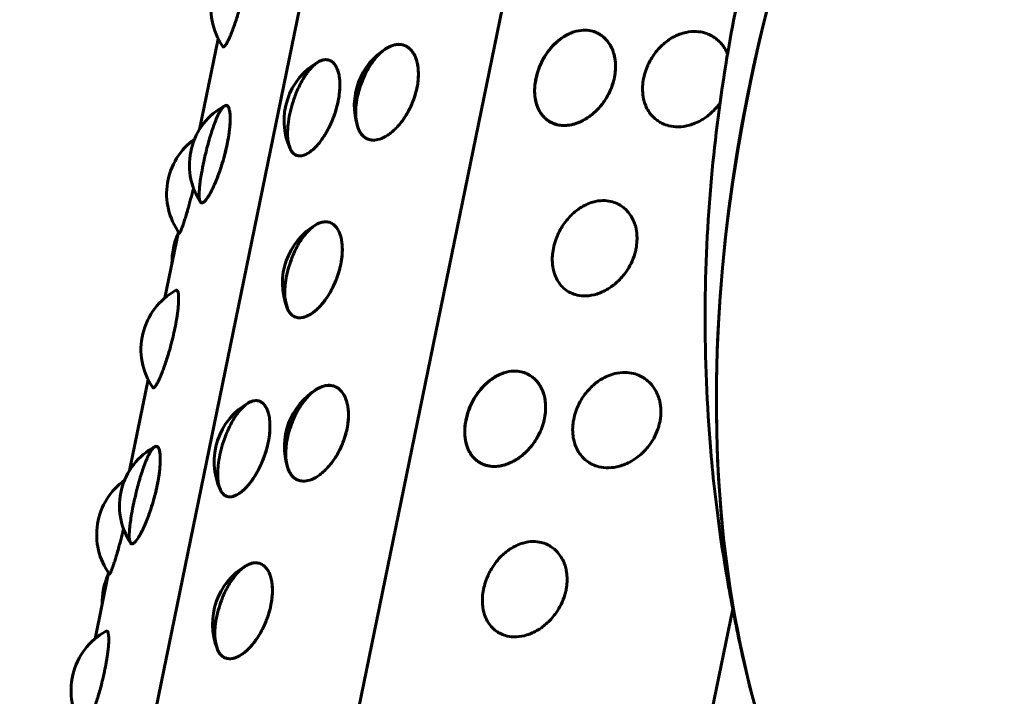
# Model space of a CAD drawing. Units: millimetres. Extents: x -2618 to 2588, y -2502 to 2633.
# Drawn here: x -442 to -420, y 451 to 466 of the extents above; entities that cross this region are included whole.
import ezdxf

# ---------------------------------------------------------------- set-up
doc = ezdxf.new("R2010")
doc.units = ezdxf.units.MM
doc.linetypes.add('K5LT_BASIC', pattern=[0])

msp = doc.modelspace()

# ---------------------------------------------------------------- linework, layer by layer
at = {"color": 150, "linetype": 'K5LT_BASIC', "lineweight": 60}
for p, q in [((-418.066, 530.492), (-437.14, 437.488)), ((-441.901, 436.291), (-422.684, 529.991)), ((-437.898, 463.979), (-437.483, 466.004)), ((-438.666, 460.235), (-438.365, 461.702)), ((-439.455, 456.387), (-439.04, 458.412)), ((-440.223, 452.643), (-439.922, 454.11)), ((-429.5, 436.34), (-426.019, 453.31))]:
    msp.add_line(p, q, dxfattribs=at)
for centre, start, end in [((-436.143, 466.679), 118.7877, 214.61), ((-428.933, 464.818), 135.3494, 172.6223), ((-432.948, 464.51), 120.9665, 198.2734), ((-434.513, 464.179), 118.8821, 204.8558), ((-436.621, 463.192), 118.364, 213.2101), ((-437.129, 462.552), 125.7513, 215.7899), ((-434.549, 460.563), 119.7196, 201.8361), ((-437.009, 461.035), 155.5137, 181.3062), ((-437.7, 459.087), 118.7877, 214.61), ((-434.505, 456.918), 120.9665, 198.2734), ((-430.49, 457.225), 135.3494, 172.6223), ((-436.07, 456.587), 118.8821, 204.8558), ((-438.178, 455.6), 118.364, 213.2101), ((-438.686, 454.96), 125.7513, 215.7899), ((-436.106, 452.971), 119.7196, 201.8361), ((-438.566, 453.443), 155.5137, 181.3062), ((-439.257, 451.495), 118.7877, 214.61)]:
    msp.add_arc(centre, 1.5, start, end, dxfattribs=at)
for major_axis, start_param, end_param in [((-12.671, -25.528), 3.141593, 6.283185), ((12.671, 25.528), 0.651822, 2.489771), ((12.671, 25.528), 2.489771, 3.141593)]:
    msp.add_ellipse((-405.729, 467.21), major_axis=major_axis, ratio=0.638941, start_param=start_param, end_param=end_param, dxfattribs=at)
for points, knots in [([(-425.698, 451.827), (-425.816, 452.32), (-425.924, 452.813), (-426.121, 453.84), (-426.211, 454.372), (-426.38, 455.542), (-426.453, 456.181), (-426.596, 457.846), (-426.638, 458.877), (-426.63, 460.907), (-426.583, 461.911), (-426.411, 463.804), (-426.296, 464.698), (-426.024, 466.316), (-425.879, 467.041), (-425.495, 468.693), (-425.242, 469.611), (-424.665, 471.428), (-424.342, 472.321), (-423.623, 474.094), (-423.227, 474.967), (-422.358, 476.703), (-421.885, 477.56), (-421.136, 478.797), (-420.888, 479.191), (-420.36, 479.99), (-420.081, 480.396), (-419.238, 481.569), (-418.653, 482.319), (-417.422, 483.773), (-416.777, 484.478), (-415.496, 485.766), (-414.865, 486.356), (-413.471, 487.566), (-412.699, 488.181), (-411.107, 489.342), (-410.286, 489.888), (-408.692, 490.85), (-407.925, 491.275), (-406.618, 491.931), (-406.087, 492.181), (-405.551, 492.416)], [0, 0, 0, 0, 0.526312, 0.526312, 1.087622, 1.087622, 1.755939, 1.755939, 2.826421, 2.826421, 3.868351, 3.868351, 4.803329, 4.803329, 5.572714, 5.572714, 6.562445, 6.562445, 7.549224, 7.549224, 8.544928, 8.544928, 9.561268, 9.561268, 10.043532, 10.043532, 10.555448, 10.555448, 11.542402, 11.542402, 12.53387, 12.53387, 13.429865, 13.429865, 14.454295, 14.454295, 15.478725, 15.478725, 16.39048, 16.39048, 17, 17, 17, 17]), ([(-437.378, 465.827), (-437.373, 465.82), (-437.36, 465.815), (-437.335, 465.835), (-437.304, 465.878), (-437.266, 465.945), (-437.225, 466.033), (-437.182, 466.138), (-437.141, 466.245), (-437.095, 466.374), (-437.05, 466.514), (-437.003, 466.672), (-436.963, 466.82), (-436.921, 466.988), (-436.899, 467.086), (-436.886, 467.149)], [0, 0, 0, 0, 1.294948, 2.779928, 3.857877, 5.04069, 6.699973, 7.608582, 8.670895, 9.993873, 11.155452, 12.18421, 13.767061, 14.536187, 16, 16, 16, 16]), ([(-430.037, 465.834), (-430.051, 465.82), (-430.134, 465.721), (-430.243, 465.553), (-430.313, 465.406), (-430.372, 465.245), (-430.41, 465.096), (-430.431, 464.936), (-430.433, 464.791), (-430.418, 464.66), (-430.387, 464.533), (-430.339, 464.414), (-430.272, 464.307), (-430.195, 464.225), (-430.118, 464.167), (-430.028, 464.118), (-429.901, 464.076), (-429.717, 464.064), (-429.534, 464.103), (-429.375, 464.169), (-429.264, 464.233), (-429.155, 464.312), (-429.052, 464.403), (-428.947, 464.519), (-428.854, 464.647), (-428.782, 464.772), (-428.72, 464.907), (-428.669, 465.059), (-428.636, 465.227), (-428.626, 465.382), (-428.633, 465.503), (-428.651, 465.611), (-428.681, 465.724), (-428.739, 465.854), (-428.827, 465.979), (-428.931, 466.073), (-429.048, 466.141), (-429.183, 466.186), (-429.355, 466.201), (-429.522, 466.171), (-429.666, 466.115), (-429.765, 466.061), (-429.879, 465.983), (-430.024, 465.847), (-430.037, 465.834)], [0, 0, 0, 0, 1.386111, 2.408137, 3.655559, 4.328285, 5.528078, 6.498896, 7.414274, 8.391018, 9.238295, 10.247171, 11.306747, 12.264226, 13.058541, 13.729263, 14.875606, 16.435766, 18.160262, 19.040514, 20.045445, 20.753252, 21.645431, 22.659779, 23.656766, 24.526102, 25.267608, 26.372374, 27.458627, 28.471204, 29.358183, 29.897567, 30.720036, 31.836768, 33.043489, 34.25536, 35.220273, 36.373083, 37.736645, 39.384146, 40.215626, 41.099168, 41.733392, 43, 43, 43, 43]), ([(-430.426, 464.97), (-430.426, 464.966), (-430.432, 464.889), (-430.431, 464.77), (-430.416, 464.647), (-430.381, 464.512), (-430.323, 464.383), (-430.249, 464.279), (-430.156, 464.191), (-430.048, 464.125), (-429.903, 464.076), (-429.719, 464.064), (-429.534, 464.102), (-429.375, 464.169), (-429.264, 464.233), (-429.155, 464.312), (-429.052, 464.403), (-428.947, 464.519), (-428.854, 464.647), (-428.782, 464.772), (-428.72, 464.907), (-428.669, 465.059), (-428.636, 465.227), (-428.626, 465.382), (-428.633, 465.503), (-428.651, 465.611), (-428.681, 465.724), (-428.739, 465.854), (-428.827, 465.979), (-428.931, 466.073), (-429.048, 466.141), (-429.183, 466.186), (-429.355, 466.201), (-429.535, 466.169), (-429.699, 466.1), (-429.818, 466.028), (-429.922, 465.947), (-430.021, 465.854), (-430.122, 465.736), (-430.21, 465.606), (-430.291, 465.457), (-430.372, 465.26), (-430.424, 464.98), (-430.426, 464.97)], [0, 0, 0, 0, 0.841549, 1.447394, 2.331834, 3.352845, 4.415953, 5.504951, 6.39893, 7.550879, 8.623256, 10.177501, 11.872338, 12.732726, 13.71438, 14.405727, 15.277157, 16.267916, 17.241717, 18.090836, 18.815098, 19.894171, 20.955162, 21.944191, 22.810542, 23.337383, 24.140724, 25.231487, 26.410144, 27.593832, 28.536306, 29.662306, 30.994159, 32.603336, 33.728577, 34.709378, 35.400384, 36.271512, 37.26194, 38.233284, 39.073254, 40.274333, 42, 42, 42, 42]), ([(-428.654, 465.136), (-428.639, 465.21), (-428.625, 465.338), (-428.631, 465.491), (-428.651, 465.609), (-428.68, 465.72), (-428.733, 465.841), (-428.805, 465.951), (-428.887, 466.035), (-428.967, 466.095), (-429.06, 466.145), (-429.183, 466.187), (-429.356, 466.201), (-429.534, 466.169), (-429.692, 466.103), (-429.843, 466.013), (-429.942, 465.93), (-430, 465.872)], [0, 0, 0, 0, 1.560773, 2.745841, 3.378646, 4.323549, 5.448536, 6.629809, 7.697275, 8.582995, 9.331358, 10.611066, 12.139035, 13.968221, 15.19452, 16.253512, 18, 18, 18, 18]), ([(-426.133, 465.664), (-426.152, 465.71), (-426.187, 465.777), (-426.251, 465.87), (-426.323, 465.952), (-426.423, 466.033), (-426.535, 466.096), (-426.671, 466.145), (-426.842, 466.172), (-427.032, 466.156), (-427.194, 466.109), (-427.303, 466.061), (-427.394, 466.01), (-427.489, 465.947), (-427.596, 465.858), (-427.705, 465.744), (-427.799, 465.618), (-427.872, 465.495), (-427.936, 465.36), (-427.988, 465.207), (-428.024, 465.027), (-428.032, 464.843), (-428.012, 464.681), (-427.971, 464.539), (-427.915, 464.417), (-427.839, 464.307), (-427.753, 464.22), (-427.668, 464.158), (-427.567, 464.103), (-427.426, 464.054), (-427.224, 464.032), (-427.025, 464.061), (-426.853, 464.12), (-426.735, 464.177), (-426.626, 464.245), (-426.534, 464.316), (-426.42, 464.421), (-426.345, 464.508), (-426.303, 464.568)], [0, 0, 0, 0, 1.123344, 1.756015, 2.657169, 3.743093, 4.876452, 5.779099, 7.25851, 9.034398, 10.183813, 11.007847, 11.636096, 12.410175, 13.38603, 14.495526, 15.585043, 16.531589, 17.328592, 18.550668, 19.772089, 21.080635, 22.438832, 23.375612, 24.473079, 25.609883, 26.652135, 27.521427, 28.255342, 29.509634, 31.21671, 33.103598, 34.066741, 35.160252, 35.883971, 36.720358, 37.538615, 39, 39, 39, 39]), ([(-434.364, 464.014), (-434.361, 464.005), (-434.338, 463.949), (-434.295, 463.882), (-434.241, 463.822), (-434.168, 463.772), (-434.062, 463.74), (-433.923, 463.748), (-433.78, 463.805), (-433.655, 463.887), (-433.567, 463.962), (-433.48, 464.05), (-433.396, 464.15), (-433.309, 464.274), (-433.231, 464.409), (-433.17, 464.538), (-433.115, 464.678), (-433.068, 464.831), (-433.034, 464.999), (-433.02, 465.151), (-433.02, 465.27), (-433.029, 465.373), (-433.047, 465.481), (-433.086, 465.602), (-433.148, 465.715), (-433.224, 465.797), (-433.31, 465.851), (-433.411, 465.881), (-433.541, 465.877), (-433.679, 465.826), (-433.805, 465.742), (-433.898, 465.658), (-433.98, 465.568), (-434.058, 465.466), (-434.139, 465.339), (-434.211, 465.202), (-434.282, 465.042), (-434.346, 464.855), (-434.396, 464.635), (-434.418, 464.441), (-434.418, 464.275), (-434.402, 464.148), (-434.367, 464.023), (-434.364, 464.014)], [0, 0, 0, 0, 0.962006, 1.633813, 2.38412, 3.503284, 4.585863, 6.140104, 7.834942, 8.69533, 9.676984, 10.368331, 11.239762, 12.23052, 13.204321, 14.05344, 14.777702, 15.856775, 16.917767, 17.906795, 18.773147, 19.299987, 20.103329, 21.194091, 22.372748, 23.556436, 24.49891, 25.62491, 26.956764, 28.56594, 29.691181, 30.671982, 31.362988, 32.234116, 33.224544, 34.197137, 35.042101, 36.351618, 37.689592, 39.10188, 40.080055, 41.114626, 42, 42, 42, 42]), ([(-433.744, 465.782), (-433.774, 465.764), (-433.86, 465.697), (-433.967, 465.584), (-434.05, 465.477), (-434.13, 465.354), (-434.206, 465.213), (-434.28, 465.046), (-434.345, 464.856), (-434.396, 464.635), (-434.416, 464.459), (-434.418, 464.33), (-434.413, 464.235), (-434.399, 464.131), (-434.37, 464.021), (-434.325, 463.925), (-434.273, 463.854), (-434.219, 463.806), (-434.154, 463.768), (-434.06, 463.74), (-433.921, 463.748), (-433.78, 463.805), (-433.655, 463.887), (-433.567, 463.962), (-433.48, 464.05), (-433.396, 464.15), (-433.309, 464.274), (-433.231, 464.409), (-433.17, 464.538), (-433.115, 464.678), (-433.068, 464.831), (-433.034, 464.999), (-433.02, 465.151), (-433.02, 465.27), (-433.029, 465.373), (-433.047, 465.481), (-433.086, 465.602), (-433.148, 465.715), (-433.224, 465.797), (-433.31, 465.851), (-433.406, 465.88), (-433.526, 465.879), (-433.633, 465.845), (-433.734, 465.788), (-433.744, 465.782)], [0, 0, 0, 0, 1.636224, 2.599264, 3.366397, 4.402277, 5.450423, 6.358986, 7.722902, 9.092732, 10.539746, 11.196665, 11.781052, 12.63721, 13.640225, 14.679192, 15.631745, 16.426223, 17.096975, 18.243318, 19.803478, 21.527974, 22.408226, 23.413157, 24.120964, 25.013143, 26.027491, 27.024478, 27.893814, 28.63532, 29.740086, 30.826339, 31.838916, 32.725895, 33.265279, 34.087748, 35.20448, 36.411201, 37.622721, 38.586933, 39.737467, 40.933265, 42.436918, 43, 43, 43, 43]), ([(-433.053, 464.909), (-433.038, 464.982), (-433.021, 465.109), (-433.019, 465.258), (-433.029, 465.372), (-433.047, 465.477), (-433.082, 465.59), (-433.133, 465.69), (-433.192, 465.764), (-433.25, 465.814), (-433.319, 465.854), (-433.416, 465.883), (-433.555, 465.876), (-433.663, 465.83), (-433.72, 465.796)], [0, 0, 0, 0, 1.643517, 2.891412, 3.557764, 4.552762, 5.73739, 6.981288, 8.105346, 9.038027, 9.825647, 11.170096, 12.987577, 15, 15, 15, 15]), ([(-435.862, 463.525), (-435.859, 463.517), (-435.822, 463.46), (-435.755, 463.409), (-435.669, 463.388), (-435.56, 463.406), (-435.445, 463.471), (-435.34, 463.56), (-435.265, 463.64), (-435.19, 463.732), (-435.118, 463.836), (-435.042, 463.965), (-434.973, 464.103), (-434.917, 464.235), (-434.861, 464.393), (-434.812, 464.572), (-434.78, 464.763), (-434.768, 464.922), (-434.77, 465.051), (-434.783, 465.172), (-434.81, 465.29), (-434.857, 465.397), (-434.916, 465.472), (-434.984, 465.52), (-435.065, 465.543), (-435.171, 465.53), (-435.283, 465.471), (-435.388, 465.378), (-435.466, 465.289), (-435.534, 465.195), (-435.601, 465.089), (-435.67, 464.958), (-435.749, 464.783), (-435.825, 464.571), (-435.889, 464.325), (-435.923, 464.115), (-435.936, 463.934), (-435.933, 463.786), (-435.913, 463.654), (-435.866, 463.533), (-435.862, 463.525)], [0, 0, 0, 0, 1.089881, 2.256653, 3.243943, 4.606028, 6.169026, 6.967392, 7.878843, 8.520807, 9.329992, 10.249983, 11.154226, 11.942694, 12.615223, 13.910893, 15.014664, 15.962046, 16.814487, 17.560448, 18.573298, 19.667766, 20.766904, 21.642059, 22.68763, 23.924351, 25.418587, 26.463454, 27.374197, 28.015846, 28.824751, 29.744434, 30.647555, 32.092817, 33.438499, 34.834339, 35.80069, 36.857196, 37.914477, 39, 39, 39, 39]), ([(-434.808, 464.608), (-434.793, 464.681), (-434.774, 464.808), (-434.768, 464.954), (-434.771, 465.066), (-434.783, 465.169), (-434.807, 465.278), (-434.845, 465.373), (-434.898, 465.453), (-434.965, 465.512), (-435.042, 465.539), (-435.132, 465.538), (-435.197, 465.515), (-435.237, 465.493)], [0, 0, 0, 0, 1.662197, 2.924276, 3.598202, 4.604509, 5.802601, 7.060639, 8.182884, 9.658347, 11.119246, 12.213527, 14, 14, 14, 14]), ([(-430.42, 465.01), (-430.429, 464.944), (-430.434, 464.855), (-430.427, 464.735), (-430.412, 464.629), (-430.377, 464.498), (-430.313, 464.365), (-430.23, 464.258), (-430.136, 464.177), (-430.026, 464.115), (-429.9, 464.078), (-429.785, 464.069), (-429.666, 464.076), (-429.541, 464.102), (-429.41, 464.153), (-429.296, 464.214), (-429.185, 464.287), (-429.062, 464.392), (-428.95, 464.514), (-428.847, 464.656), (-428.774, 464.787), (-428.702, 464.952), (-428.67, 465.06), (-428.654, 465.136)], [0, 0, 0, 0, 1.468658, 1.996813, 2.823491, 4.031747, 5.405174, 6.779318, 7.832511, 9.025988, 10.444159, 11.613865, 12.237525, 13.679529, 14.902782, 15.654544, 16.708827, 17.925342, 19.203119, 20.234422, 21.603337, 22.324956, 24, 24, 24, 24]), ([(-434.373, 464.04), (-434.357, 463.993), (-434.328, 463.929), (-434.277, 463.86), (-434.225, 463.81), (-434.156, 463.767), (-434.054, 463.74), (-433.919, 463.749), (-433.78, 463.805), (-433.655, 463.887), (-433.567, 463.962), (-433.48, 464.05), (-433.397, 464.148), (-433.314, 464.266), (-433.226, 464.416), (-433.142, 464.598), (-433.084, 464.774), (-433.06, 464.877), (-433.053, 464.909)], [0, 0, 0, 0, 1.489983, 2.262674, 3.041122, 4.221464, 5.452611, 7.15802, 9.116433, 10.116773, 11.258807, 12.063178, 13.078961, 14.182456, 15.190031, 16.769496, 18.304993, 19, 19, 19, 19]), ([(-437.347, 464.505), (-437.353, 464.502), (-437.384, 464.472), (-437.428, 464.406), (-437.462, 464.346), (-437.501, 464.265), (-437.542, 464.169), (-437.587, 464.046), (-437.633, 463.91), (-437.682, 463.746), (-437.741, 463.53), (-437.801, 463.275), (-437.849, 463.027), (-437.875, 462.864), (-437.889, 462.751), (-437.899, 462.655), (-437.905, 462.555), (-437.903, 462.47), (-437.894, 462.411), (-437.881, 462.376), (-437.863, 462.352), (-437.832, 462.344), (-437.778, 462.379), (-437.716, 462.46), (-437.655, 462.563), (-437.61, 462.651), (-437.563, 462.752), (-437.516, 462.864), (-437.464, 463), (-437.415, 463.144), (-437.363, 463.313), (-437.313, 463.499), (-437.268, 463.707), (-437.239, 463.882), (-437.223, 464.011), (-437.215, 464.108), (-437.211, 464.204), (-437.212, 464.301), (-437.222, 464.396), (-437.245, 464.482), (-437.283, 464.525), (-437.342, 464.507), (-437.347, 464.505)], [0, 0, 0, 0, 1.48873, 2.278079, 2.959769, 3.663183, 4.730357, 5.465192, 6.464987, 7.549, 8.602194, 10.399758, 12.031461, 13.167395, 13.70802, 14.515888, 15.477839, 16.488133, 17.401077, 18.158447, 18.797973, 19.890998, 21.378592, 23.022879, 23.862189, 24.820379, 25.495265, 26.345947, 27.313116, 28.263732, 29.092633, 30.40662, 31.575132, 32.854242, 33.699966, 34.214263, 34.979066, 35.958335, 36.855111, 38.102705, 39.779314, 41, 41, 41, 41]), ([(-437.28, 463.657), (-437.266, 463.724), (-437.248, 463.823), (-437.23, 463.956), (-437.218, 464.068), (-437.211, 464.191), (-437.212, 464.307), (-437.223, 464.4), (-437.241, 464.463), (-437.261, 464.499), (-437.29, 464.524), (-437.315, 464.522), (-437.334, 464.512)], [0, 0, 0, 0, 1.640685, 2.461809, 3.533857, 4.794528, 6.25573, 7.704091, 8.997622, 10.124569, 11.065615, 13, 13, 13, 13]), ([(-435.874, 463.549), (-435.852, 463.502), (-435.804, 463.438), (-435.708, 463.39), (-435.596, 463.394), (-435.466, 463.455), (-435.36, 463.541), (-435.278, 463.625), (-435.21, 463.706), (-435.131, 463.815), (-435.053, 463.944), (-434.981, 464.086), (-434.912, 464.245), (-434.852, 464.423), (-434.821, 464.547), (-434.808, 464.608)], [0, 0, 0, 0, 1.821657, 3.122165, 4.883601, 6.530175, 8.031937, 8.639123, 9.457468, 10.472104, 11.540714, 12.491119, 13.565676, 14.807351, 16, 16, 16, 16]), ([(-437.876, 462.37), (-437.865, 462.353), (-437.836, 462.34), (-437.776, 462.381), (-437.713, 462.465), (-437.658, 462.558), (-437.618, 462.635), (-437.576, 462.724), (-437.525, 462.841), (-437.472, 462.977), (-437.414, 463.145), (-437.351, 463.351), (-437.306, 463.534), (-437.284, 463.637), (-437.28, 463.657)], [0, 0, 0, 0, 1.860646, 3.562809, 5.449353, 6.489994, 7.138475, 8.012481, 9.096126, 10.237417, 11.252464, 12.831654, 14.572441, 15, 15, 15, 15]), ([(-438.346, 461.675), (-438.342, 461.67), (-438.327, 461.687), (-438.292, 461.775), (-438.259, 461.869), (-438.233, 461.948), (-438.202, 462.047), (-438.165, 462.172), (-438.128, 462.302), (-438.083, 462.469), (-438.051, 462.594), (-438.031, 462.679)], [0, 0, 0, 0, 2.159347, 4.302585, 5.247608, 5.977183, 7.052144, 8.224413, 9.316367, 10.199065, 12, 12, 12, 12]), ([(-428.175, 461.318), (-428.168, 461.35), (-428.154, 461.439), (-428.148, 461.565), (-428.156, 461.684), (-428.174, 461.788), (-428.206, 461.902), (-428.263, 462.027), (-428.34, 462.14), (-428.427, 462.228), (-428.511, 462.29), (-428.61, 462.343), (-428.739, 462.388), (-428.921, 462.407), (-429.11, 462.379), (-429.281, 462.315), (-429.406, 462.245), (-429.514, 462.166), (-429.618, 462.075), (-429.723, 461.959), (-429.814, 461.83), (-429.885, 461.705), (-429.947, 461.569), (-429.998, 461.417), (-430.031, 461.249), (-430.041, 461.095), (-430.034, 460.974), (-430.017, 460.866), (-429.988, 460.754), (-429.931, 460.624), (-429.843, 460.499), (-429.738, 460.404), (-429.618, 460.335), (-429.472, 460.285), (-429.278, 460.268), (-429.086, 460.301), (-428.921, 460.364), (-428.804, 460.425), (-428.692, 460.501), (-428.587, 460.589), (-428.484, 460.695), (-428.378, 460.831), (-428.276, 461.003), (-428.209, 461.176), (-428.182, 461.284), (-428.175, 461.318)], [0, 0, 0, 0, 0.634891, 1.737053, 2.475038, 3.063793, 3.94352, 4.98862, 6.081695, 7.065937, 7.879983, 8.566646, 9.739648, 11.140398, 12.8207, 14.001414, 15.029716, 15.753984, 16.666911, 17.704849, 18.725021, 19.614574, 20.373325, 21.503782, 22.615297, 23.651423, 24.559029, 25.110957, 25.952553, 27.095256, 28.33004, 29.570094, 30.557447, 31.737066, 33.328572, 35.097654, 35.99697, 37.024475, 37.748386, 38.660997, 39.649169, 40.545984, 41.876562, 43.332815, 44, 44, 44, 44]), ([(-435.926, 459.966), (-435.922, 459.957), (-435.886, 459.896), (-435.826, 459.84), (-435.764, 459.803), (-435.677, 459.782), (-435.554, 459.8), (-435.433, 459.857), (-435.32, 459.94), (-435.237, 460.018), (-435.155, 460.109), (-435.077, 460.211), (-434.995, 460.337), (-434.922, 460.474), (-434.864, 460.603), (-434.811, 460.743), (-434.765, 460.899), (-434.729, 461.079), (-434.712, 461.258), (-434.715, 461.413), (-434.735, 461.545), (-434.765, 461.655), (-434.809, 461.751), (-434.861, 461.823), (-434.914, 461.87), (-434.976, 461.907), (-435.059, 461.931), (-435.177, 461.922), (-435.302, 461.867), (-435.418, 461.778), (-435.503, 461.691), (-435.579, 461.599), (-435.651, 461.495), (-435.727, 461.366), (-435.794, 461.228), (-435.862, 461.063), (-435.921, 460.88), (-435.969, 460.672), (-435.994, 460.481), (-435.999, 460.331), (-435.988, 460.165), (-435.931, 459.978), (-435.926, 459.966)], [0, 0, 0, 0, 1.46127, 2.200762, 2.876819, 4.130883, 5.453177, 6.98895, 7.852424, 8.823181, 9.501036, 10.352523, 11.319735, 12.269171, 13.094017, 13.788548, 14.8535, 15.91788, 17.058184, 18.241755, 19.058091, 20.014454, 21.005098, 21.913346, 22.670871, 23.310425, 24.403451, 25.708695, 27.274431, 28.374641, 29.332832, 30.007717, 30.8584, 31.825569, 32.776184, 33.605086, 34.919073, 36.087582, 37.366705, 38.493078, 39.106851, 41, 41, 41, 41]), ([(-434.75, 460.977), (-434.735, 461.05), (-434.717, 461.178), (-434.713, 461.325), (-434.719, 461.439), (-434.734, 461.542), (-434.764, 461.653), (-434.809, 461.751), (-434.861, 461.823), (-434.913, 461.87), (-434.975, 461.907), (-435.062, 461.932), (-435.174, 461.922), (-435.257, 461.886), (-435.293, 461.866)], [0, 0, 0, 0, 1.716453, 3.018047, 3.712414, 4.74924, 5.983821, 7.280446, 8.452131, 9.42414, 10.24056, 11.610681, 13.541006, 15, 15, 15, 15]), ([(-435.941, 460.005), (-435.925, 459.963), (-435.885, 459.892), (-435.815, 459.829), (-435.737, 459.794), (-435.641, 459.783), (-435.518, 459.813), (-435.404, 459.877), (-435.317, 459.944), (-435.25, 460.005), (-435.176, 460.084), (-435.09, 460.192), (-435.002, 460.325), (-434.926, 460.465), (-434.844, 460.647), (-434.786, 460.818), (-434.757, 460.943), (-434.75, 460.977)], [0, 0, 0, 0, 1.508624, 2.918234, 3.87605, 5.253865, 6.969156, 8.536296, 9.351574, 10.010068, 10.897333, 11.9956, 13.204291, 14.353, 15.332123, 17.269994, 18, 18, 18, 18]), ([(-438.444, 459.557), (-438.43, 459.624), (-438.411, 459.722), (-438.391, 459.855), (-438.376, 459.966), (-438.364, 460.088), (-438.359, 460.202), (-438.362, 460.292), (-438.37, 460.352), (-438.382, 460.385), (-438.398, 460.407), (-438.412, 460.407), (-438.423, 460.402)], [0, 0, 0, 0, 1.704266, 2.557211, 3.670804, 4.98033, 6.498159, 8.002649, 9.318319, 10.432813, 11.298442, 13, 13, 13, 13]), ([(-438.935, 458.235), (-438.93, 458.228), (-438.917, 458.223), (-438.892, 458.243), (-438.861, 458.286), (-438.824, 458.353), (-438.782, 458.441), (-438.739, 458.546), (-438.698, 458.653), (-438.652, 458.782), (-438.607, 458.921), (-438.56, 459.08), (-438.52, 459.227), (-438.478, 459.396), (-438.457, 459.494), (-438.444, 459.557)], [0, 0, 0, 0, 1.294948, 2.779928, 3.857877, 5.04069, 6.699973, 7.608582, 8.670895, 9.993873, 11.155452, 12.18421, 13.767061, 14.536187, 16, 16, 16, 16]), ([(-431.594, 458.242), (-431.608, 458.228), (-431.691, 458.129), (-431.8, 457.96), (-431.87, 457.814), (-431.929, 457.653), (-431.967, 457.504), (-431.988, 457.344), (-431.99, 457.199), (-431.975, 457.067), (-431.945, 456.941), (-431.897, 456.822), (-431.829, 456.715), (-431.752, 456.632), (-431.675, 456.575), (-431.585, 456.526), (-431.458, 456.484), (-431.274, 456.472), (-431.091, 456.51), (-430.932, 456.577), (-430.821, 456.641), (-430.713, 456.72), (-430.609, 456.811), (-430.504, 456.927), (-430.411, 457.055), (-430.34, 457.18), (-430.277, 457.315), (-430.226, 457.467), (-430.193, 457.635), (-430.183, 457.789), (-430.19, 457.911), (-430.208, 458.019), (-430.239, 458.132), (-430.296, 458.262), (-430.384, 458.387), (-430.488, 458.481), (-430.605, 458.549), (-430.74, 458.594), (-430.912, 458.609), (-431.079, 458.579), (-431.223, 458.523), (-431.322, 458.469), (-431.436, 458.391), (-431.581, 458.255), (-431.594, 458.242)], [0, 0, 0, 0, 1.386111, 2.408137, 3.655559, 4.328285, 5.528078, 6.498896, 7.414274, 8.391018, 9.238295, 10.247171, 11.306747, 12.264226, 13.058541, 13.729263, 14.875606, 16.435766, 18.160262, 19.040514, 20.045445, 20.753252, 21.645431, 22.659779, 23.656766, 24.526102, 25.267608, 26.372374, 27.458627, 28.471204, 29.358183, 29.897567, 30.720036, 31.836768, 33.043489, 34.25536, 35.220273, 36.373083, 37.736645, 39.384146, 40.215626, 41.099168, 41.733392, 43, 43, 43, 43]), ([(-431.983, 457.378), (-431.983, 457.373), (-431.989, 457.297), (-431.988, 457.178), (-431.974, 457.055), (-431.939, 456.92), (-431.88, 456.791), (-431.806, 456.686), (-431.713, 456.598), (-431.606, 456.533), (-431.46, 456.484), (-431.276, 456.471), (-431.091, 456.51), (-430.932, 456.577), (-430.821, 456.641), (-430.713, 456.72), (-430.609, 456.811), (-430.504, 456.927), (-430.411, 457.055), (-430.34, 457.18), (-430.277, 457.315), (-430.226, 457.467), (-430.193, 457.635), (-430.183, 457.789), (-430.19, 457.911), (-430.208, 458.019), (-430.239, 458.132), (-430.296, 458.262), (-430.384, 458.387), (-430.488, 458.481), (-430.605, 458.549), (-430.74, 458.594), (-430.912, 458.609), (-431.093, 458.577), (-431.256, 458.508), (-431.375, 458.435), (-431.479, 458.355), (-431.578, 458.262), (-431.679, 458.143), (-431.767, 458.014), (-431.848, 457.865), (-431.929, 457.668), (-431.981, 457.388), (-431.983, 457.378)], [0, 0, 0, 0, 0.841549, 1.447394, 2.331834, 3.352845, 4.415953, 5.504951, 6.39893, 7.550879, 8.623256, 10.177501, 11.872338, 12.732726, 13.71438, 14.405727, 15.277157, 16.267916, 17.241717, 18.090836, 18.815098, 19.894171, 20.955162, 21.944191, 22.810542, 23.337383, 24.140724, 25.231487, 26.410144, 27.593832, 28.536306, 29.662306, 30.994159, 32.603336, 33.728577, 34.709378, 35.400384, 36.271512, 37.26194, 38.233284, 39.073254, 40.274333, 42, 42, 42, 42]), ([(-430.212, 457.544), (-430.197, 457.617), (-430.182, 457.746), (-430.189, 457.898), (-430.208, 458.017), (-430.237, 458.128), (-430.29, 458.249), (-430.363, 458.358), (-430.444, 458.443), (-430.524, 458.503), (-430.617, 458.553), (-430.74, 458.594), (-430.913, 458.609), (-431.091, 458.577), (-431.249, 458.511), (-431.4, 458.421), (-431.499, 458.338), (-431.557, 458.28)], [0, 0, 0, 0, 1.560773, 2.745841, 3.378646, 4.323549, 5.448536, 6.629809, 7.697275, 8.582995, 9.331358, 10.611066, 12.139035, 13.968221, 15.19452, 16.253512, 18, 18, 18, 18]), ([(-427.643, 457.467), (-427.636, 457.5), (-427.622, 457.588), (-427.616, 457.715), (-427.627, 457.837), (-427.647, 457.946), (-427.684, 458.067), (-427.751, 458.202), (-427.847, 458.329), (-427.962, 458.429), (-428.09, 458.504), (-428.238, 458.556), (-428.428, 458.581), (-428.625, 458.558), (-428.803, 458.497), (-428.933, 458.43), (-429.046, 458.355), (-429.153, 458.266), (-429.262, 458.152), (-429.357, 458.026), (-429.429, 457.903), (-429.493, 457.768), (-429.545, 457.615), (-429.581, 457.435), (-429.589, 457.251), (-429.569, 457.089), (-429.528, 456.947), (-429.472, 456.825), (-429.396, 456.715), (-429.31, 456.628), (-429.225, 456.565), (-429.125, 456.511), (-428.983, 456.461), (-428.781, 456.439), (-428.582, 456.469), (-428.41, 456.527), (-428.289, 456.586), (-428.173, 456.66), (-428.064, 456.745), (-427.958, 456.85), (-427.849, 456.984), (-427.745, 457.154), (-427.677, 457.326), (-427.65, 457.434), (-427.643, 457.467)], [0, 0, 0, 0, 0.617483, 1.694351, 2.429578, 3.030135, 3.929874, 5.014939, 6.199191, 7.401091, 8.363047, 9.51577, 10.879335, 12.526825, 13.678858, 14.683011, 15.39047, 16.282339, 17.296348, 18.292098, 19.157181, 19.885591, 21.002492, 22.118793, 23.314721, 24.556027, 25.412185, 26.4152, 27.454167, 28.40672, 29.201198, 29.87195, 31.018294, 32.578453, 34.302949, 35.183201, 36.188133, 36.895939, 37.788118, 38.75416, 39.630809, 40.931142, 42.352372, 43, 43, 43, 43]), ([(-435.921, 456.422), (-435.918, 456.412), (-435.895, 456.357), (-435.852, 456.29), (-435.798, 456.23), (-435.725, 456.18), (-435.619, 456.148), (-435.48, 456.155), (-435.337, 456.213), (-435.213, 456.295), (-435.124, 456.369), (-435.037, 456.457), (-434.953, 456.557), (-434.866, 456.682), (-434.788, 456.817), (-434.727, 456.946), (-434.672, 457.085), (-434.625, 457.239), (-434.592, 457.407), (-434.577, 457.559), (-434.577, 457.678), (-434.586, 457.781), (-434.605, 457.888), (-434.643, 458.01), (-434.705, 458.123), (-434.781, 458.204), (-434.867, 458.259), (-434.968, 458.289), (-435.098, 458.285), (-435.236, 458.234), (-435.362, 458.15), (-435.455, 458.065), (-435.537, 457.975), (-435.615, 457.873), (-435.696, 457.747), (-435.768, 457.61), (-435.839, 457.449), (-435.903, 457.262), (-435.954, 457.043), (-435.975, 456.849), (-435.975, 456.683), (-435.96, 456.555), (-435.924, 456.431), (-435.921, 456.422)], [0, 0, 0, 0, 0.962006, 1.633813, 2.38412, 3.503284, 4.585863, 6.140104, 7.834942, 8.69533, 9.676984, 10.368331, 11.239762, 12.23052, 13.204321, 14.05344, 14.777702, 15.856775, 16.917767, 17.906795, 18.773147, 19.299987, 20.103329, 21.194091, 22.372748, 23.556436, 24.49891, 25.62491, 26.956764, 28.56594, 29.691181, 30.671982, 31.362988, 32.234116, 33.224544, 34.197137, 35.042101, 36.351618, 37.689592, 39.10188, 40.080055, 41.114626, 42, 42, 42, 42]), ([(-435.301, 458.19), (-435.331, 458.172), (-435.417, 458.105), (-435.524, 457.991), (-435.607, 457.885), (-435.688, 457.762), (-435.763, 457.621), (-435.837, 457.454), (-435.903, 457.264), (-435.954, 457.043), (-435.973, 456.866), (-435.975, 456.738), (-435.97, 456.643), (-435.956, 456.539), (-435.927, 456.429), (-435.883, 456.333), (-435.83, 456.262), (-435.776, 456.214), (-435.711, 456.175), (-435.617, 456.148), (-435.478, 456.156), (-435.337, 456.213), (-435.213, 456.295), (-435.124, 456.369), (-435.037, 456.457), (-434.953, 456.557), (-434.866, 456.682), (-434.788, 456.817), (-434.727, 456.946), (-434.672, 457.085), (-434.625, 457.239), (-434.592, 457.407), (-434.577, 457.559), (-434.577, 457.678), (-434.586, 457.781), (-434.605, 457.888), (-434.643, 458.01), (-434.705, 458.123), (-434.781, 458.204), (-434.867, 458.259), (-434.963, 458.287), (-435.083, 458.286), (-435.19, 458.252), (-435.291, 458.196), (-435.301, 458.19)], [0, 0, 0, 0, 1.636224, 2.599264, 3.366397, 4.402277, 5.450423, 6.358986, 7.722902, 9.092732, 10.539746, 11.196665, 11.781052, 12.63721, 13.640225, 14.679192, 15.631745, 16.426223, 17.096975, 18.243318, 19.803478, 21.527974, 22.408226, 23.413157, 24.120964, 25.013143, 26.027491, 27.024478, 27.893814, 28.63532, 29.740086, 30.826339, 31.838916, 32.725895, 33.265279, 34.087748, 35.20448, 36.411201, 37.622721, 38.586933, 39.737467, 40.933265, 42.436918, 43, 43, 43, 43]), ([(-434.61, 457.316), (-434.595, 457.389), (-434.578, 457.517), (-434.576, 457.665), (-434.586, 457.78), (-434.604, 457.885), (-434.639, 457.998), (-434.69, 458.098), (-434.749, 458.172), (-434.807, 458.222), (-434.876, 458.262), (-434.973, 458.29), (-435.112, 458.283), (-435.22, 458.238), (-435.277, 458.204)], [0, 0, 0, 0, 1.643517, 2.891412, 3.557764, 4.552762, 5.73739, 6.981288, 8.105346, 9.038027, 9.825647, 11.170096, 12.987577, 15, 15, 15, 15]), ([(-437.42, 455.933), (-437.416, 455.924), (-437.379, 455.868), (-437.312, 455.817), (-437.226, 455.796), (-437.117, 455.814), (-437.002, 455.879), (-436.897, 455.968), (-436.822, 456.047), (-436.747, 456.14), (-436.675, 456.244), (-436.599, 456.373), (-436.53, 456.511), (-436.475, 456.642), (-436.418, 456.8), (-436.369, 456.98), (-436.337, 457.171), (-436.325, 457.329), (-436.327, 457.459), (-436.34, 457.58), (-436.367, 457.698), (-436.414, 457.805), (-436.473, 457.88), (-436.541, 457.928), (-436.622, 457.951), (-436.728, 457.938), (-436.841, 457.878), (-436.945, 457.786), (-437.023, 457.697), (-437.091, 457.602), (-437.158, 457.496), (-437.227, 457.366), (-437.306, 457.191), (-437.382, 456.979), (-437.446, 456.733), (-437.48, 456.522), (-437.493, 456.342), (-437.49, 456.194), (-437.47, 456.061), (-437.423, 455.941), (-437.42, 455.933)], [0, 0, 0, 0, 1.089881, 2.256653, 3.243943, 4.606028, 6.169026, 6.967392, 7.878843, 8.520807, 9.329992, 10.249983, 11.154226, 11.942694, 12.615223, 13.910893, 15.014664, 15.962046, 16.814487, 17.560448, 18.573298, 19.667766, 20.766904, 21.642059, 22.68763, 23.924351, 25.418587, 26.463454, 27.374197, 28.015846, 28.824751, 29.744434, 30.647555, 32.092817, 33.438499, 34.834339, 35.80069, 36.857196, 37.914477, 39, 39, 39, 39]), ([(-436.365, 457.015), (-436.35, 457.088), (-436.331, 457.215), (-436.325, 457.362), (-436.328, 457.474), (-436.34, 457.577), (-436.364, 457.686), (-436.402, 457.78), (-436.455, 457.861), (-436.522, 457.919), (-436.599, 457.946), (-436.689, 457.946), (-436.754, 457.923), (-436.794, 457.901)], [0, 0, 0, 0, 1.662197, 2.924276, 3.598202, 4.604509, 5.802601, 7.060639, 8.182884, 9.658347, 11.119246, 12.213527, 14, 14, 14, 14]), ([(-431.977, 457.418), (-431.986, 457.352), (-431.991, 457.263), (-431.984, 457.143), (-431.97, 457.037), (-431.934, 456.906), (-431.87, 456.772), (-431.788, 456.666), (-431.693, 456.585), (-431.583, 456.523), (-431.458, 456.486), (-431.343, 456.477), (-431.223, 456.484), (-431.098, 456.51), (-430.967, 456.561), (-430.853, 456.621), (-430.742, 456.695), (-430.619, 456.8), (-430.507, 456.922), (-430.405, 457.064), (-430.331, 457.195), (-430.26, 457.36), (-430.227, 457.468), (-430.212, 457.544)], [0, 0, 0, 0, 1.468658, 1.996813, 2.823491, 4.031747, 5.405174, 6.779318, 7.832511, 9.025988, 10.444159, 11.613865, 12.237525, 13.679529, 14.902782, 15.654544, 16.708827, 17.925342, 19.203119, 20.234422, 21.603337, 22.324956, 24, 24, 24, 24]), ([(-435.93, 456.448), (-435.914, 456.401), (-435.885, 456.337), (-435.834, 456.268), (-435.782, 456.218), (-435.713, 456.175), (-435.611, 456.148), (-435.476, 456.157), (-435.337, 456.213), (-435.213, 456.295), (-435.124, 456.369), (-435.037, 456.457), (-434.954, 456.556), (-434.871, 456.673), (-434.783, 456.824), (-434.699, 457.006), (-434.641, 457.181), (-434.617, 457.284), (-434.61, 457.316)], [0, 0, 0, 0, 1.489983, 2.262674, 3.041122, 4.221464, 5.452611, 7.15802, 9.116433, 10.116773, 11.258807, 12.063178, 13.078961, 14.182456, 15.190031, 16.769496, 18.304993, 19, 19, 19, 19]), ([(-438.904, 456.912), (-438.91, 456.909), (-438.941, 456.879), (-438.985, 456.814), (-439.019, 456.753), (-439.058, 456.673), (-439.099, 456.577), (-439.144, 456.454), (-439.19, 456.318), (-439.239, 456.154), (-439.298, 455.937), (-439.358, 455.683), (-439.406, 455.435), (-439.432, 455.272), (-439.446, 455.159), (-439.456, 455.063), (-439.462, 454.962), (-439.46, 454.878), (-439.451, 454.819), (-439.438, 454.784), (-439.42, 454.76), (-439.389, 454.752), (-439.335, 454.786), (-439.273, 454.868), (-439.212, 454.97), (-439.167, 455.059), (-439.12, 455.16), (-439.073, 455.272), (-439.021, 455.407), (-438.972, 455.552), (-438.92, 455.721), (-438.871, 455.906), (-438.825, 456.115), (-438.796, 456.29), (-438.78, 456.419), (-438.772, 456.516), (-438.768, 456.611), (-438.769, 456.709), (-438.779, 456.804), (-438.802, 456.89), (-438.841, 456.933), (-438.899, 456.915), (-438.904, 456.912)], [0, 0, 0, 0, 1.48873, 2.278079, 2.959769, 3.663183, 4.730357, 5.465192, 6.464987, 7.549, 8.602194, 10.399758, 12.031461, 13.167395, 13.70802, 14.515888, 15.477839, 16.488133, 17.401077, 18.158447, 18.797973, 19.890998, 21.378592, 23.022879, 23.862189, 24.820379, 25.495265, 26.345947, 27.313116, 28.263732, 29.092633, 30.40662, 31.575132, 32.854242, 33.699966, 34.214263, 34.979066, 35.958335, 36.855111, 38.102705, 39.779314, 41, 41, 41, 41]), ([(-438.837, 456.065), (-438.823, 456.132), (-438.805, 456.231), (-438.787, 456.364), (-438.775, 456.476), (-438.768, 456.599), (-438.769, 456.714), (-438.78, 456.807), (-438.798, 456.87), (-438.818, 456.907), (-438.847, 456.931), (-438.872, 456.93), (-438.891, 456.92)], [0, 0, 0, 0, 1.640685, 2.461809, 3.533857, 4.794528, 6.25573, 7.704091, 8.997622, 10.124569, 11.065615, 13, 13, 13, 13]), ([(-437.431, 455.957), (-437.409, 455.909), (-437.361, 455.846), (-437.265, 455.798), (-437.154, 455.802), (-437.023, 455.863), (-436.917, 455.948), (-436.835, 456.033), (-436.767, 456.114), (-436.688, 456.223), (-436.611, 456.351), (-436.538, 456.493), (-436.469, 456.653), (-436.409, 456.83), (-436.378, 456.955), (-436.365, 457.015)], [0, 0, 0, 0, 1.821657, 3.122165, 4.883601, 6.530175, 8.031937, 8.639123, 9.457468, 10.472104, 11.540714, 12.491119, 13.565676, 14.807351, 16, 16, 16, 16]), ([(-439.433, 454.778), (-439.422, 454.761), (-439.394, 454.748), (-439.333, 454.789), (-439.27, 454.872), (-439.215, 454.966), (-439.175, 455.043), (-439.133, 455.131), (-439.082, 455.249), (-439.029, 455.385), (-438.971, 455.553), (-438.908, 455.759), (-438.863, 455.941), (-438.841, 456.045), (-438.837, 456.065)], [0, 0, 0, 0, 1.860646, 3.562809, 5.449353, 6.489994, 7.138475, 8.012481, 9.096126, 10.237417, 11.252464, 12.831654, 14.572441, 15, 15, 15, 15]), ([(-439.903, 454.083), (-439.899, 454.078), (-439.884, 454.095), (-439.849, 454.182), (-439.817, 454.277), (-439.79, 454.356), (-439.759, 454.454), (-439.722, 454.58), (-439.685, 454.71), (-439.64, 454.876), (-439.608, 455.002), (-439.588, 455.087)], [0, 0, 0, 0, 2.159347, 4.302585, 5.247608, 5.977183, 7.052144, 8.224413, 9.316367, 10.199065, 12, 12, 12, 12]), ([(-429.732, 453.726), (-429.726, 453.758), (-429.711, 453.847), (-429.705, 453.972), (-429.714, 454.092), (-429.731, 454.196), (-429.764, 454.31), (-429.82, 454.435), (-429.898, 454.548), (-429.984, 454.636), (-430.069, 454.697), (-430.167, 454.751), (-430.296, 454.795), (-430.478, 454.815), (-430.667, 454.787), (-430.838, 454.722), (-430.963, 454.652), (-431.071, 454.574), (-431.175, 454.483), (-431.28, 454.367), (-431.371, 454.238), (-431.442, 454.113), (-431.504, 453.977), (-431.555, 453.825), (-431.588, 453.657), (-431.598, 453.503), (-431.591, 453.381), (-431.574, 453.274), (-431.545, 453.162), (-431.488, 453.032), (-431.4, 452.907), (-431.295, 452.812), (-431.175, 452.743), (-431.029, 452.693), (-430.835, 452.675), (-430.643, 452.709), (-430.478, 452.772), (-430.362, 452.833), (-430.249, 452.909), (-430.144, 452.996), (-430.041, 453.103), (-429.935, 453.239), (-429.833, 453.411), (-429.766, 453.583), (-429.739, 453.692), (-429.732, 453.726)], [0, 0, 0, 0, 0.634891, 1.737053, 2.475038, 3.063793, 3.94352, 4.98862, 6.081695, 7.065937, 7.879983, 8.566646, 9.739648, 11.140398, 12.8207, 14.001414, 15.029716, 15.753984, 16.666911, 17.704849, 18.725021, 19.614574, 20.373325, 21.503782, 22.615297, 23.651423, 24.559029, 25.110957, 25.952553, 27.095256, 28.33004, 29.570094, 30.557447, 31.737066, 33.328572, 35.097654, 35.99697, 37.024475, 37.748386, 38.660997, 39.649169, 40.545984, 41.876562, 43.332815, 44, 44, 44, 44]), ([(-437.483, 452.374), (-437.479, 452.365), (-437.443, 452.304), (-437.383, 452.248), (-437.321, 452.211), (-437.234, 452.19), (-437.111, 452.207), (-436.99, 452.265), (-436.877, 452.348), (-436.794, 452.426), (-436.712, 452.517), (-436.634, 452.619), (-436.552, 452.745), (-436.479, 452.881), (-436.421, 453.011), (-436.368, 453.151), (-436.322, 453.307), (-436.286, 453.486), (-436.269, 453.666), (-436.273, 453.821), (-436.292, 453.953), (-436.322, 454.063), (-436.367, 454.159), (-436.418, 454.231), (-436.471, 454.278), (-436.533, 454.315), (-436.616, 454.339), (-436.734, 454.33), (-436.859, 454.275), (-436.975, 454.186), (-437.06, 454.099), (-437.136, 454.007), (-437.208, 453.903), (-437.284, 453.774), (-437.351, 453.635), (-437.419, 453.471), (-437.478, 453.288), (-437.526, 453.08), (-437.551, 452.889), (-437.556, 452.739), (-437.546, 452.573), (-437.488, 452.386), (-437.483, 452.374)], [0, 0, 0, 0, 1.46127, 2.200762, 2.876819, 4.130883, 5.453177, 6.98895, 7.852424, 8.823181, 9.501036, 10.352523, 11.319735, 12.269171, 13.094017, 13.788548, 14.8535, 15.91788, 17.058184, 18.241755, 19.058091, 20.014454, 21.005098, 21.913346, 22.670871, 23.310425, 24.40345, 25.708695, 27.27443, 28.374641, 29.332832, 30.007717, 30.8584, 31.825569, 32.776184, 33.605086, 34.919073, 36.087582, 37.366705, 38.493078, 39.106851, 41, 41, 41, 41]), ([(-436.307, 453.385), (-436.292, 453.458), (-436.274, 453.586), (-436.27, 453.733), (-436.276, 453.846), (-436.291, 453.95), (-436.321, 454.061), (-436.366, 454.158), (-436.418, 454.23), (-436.471, 454.278), (-436.532, 454.314), (-436.619, 454.34), (-436.731, 454.33), (-436.814, 454.294), (-436.85, 454.273)], [0, 0, 0, 0, 1.716453, 3.018047, 3.712414, 4.74924, 5.983821, 7.280446, 8.452131, 9.42414, 10.24056, 11.610681, 13.541006, 15, 15, 15, 15]), ([(-437.499, 452.413), (-437.482, 452.371), (-437.442, 452.3), (-437.372, 452.237), (-437.294, 452.202), (-437.198, 452.191), (-437.075, 452.22), (-436.961, 452.285), (-436.874, 452.352), (-436.807, 452.413), (-436.734, 452.491), (-436.647, 452.6), (-436.559, 452.733), (-436.483, 452.873), (-436.401, 453.055), (-436.343, 453.226), (-436.314, 453.351), (-436.307, 453.385)], [0, 0, 0, 0, 1.508624, 2.918234, 3.87605, 5.253865, 6.969156, 8.536296, 9.351574, 10.010068, 10.897333, 11.9956, 13.204291, 14.353, 15.332123, 17.269994, 18, 18, 18, 18]), ([(-440.001, 451.965), (-439.987, 452.032), (-439.969, 452.13), (-439.948, 452.263), (-439.933, 452.374), (-439.921, 452.495), (-439.916, 452.609), (-439.919, 452.7), (-439.927, 452.76), (-439.939, 452.793), (-439.955, 452.814), (-439.969, 452.815), (-439.98, 452.809)], [0, 0, 0, 0, 1.704266, 2.557211, 3.670804, 4.98033, 6.498159, 8.002649, 9.318319, 10.432813, 11.298442, 13, 13, 13, 13]), ([(-440.492, 450.643), (-440.487, 450.636), (-440.474, 450.631), (-440.449, 450.651), (-440.418, 450.694), (-440.381, 450.761), (-440.339, 450.849), (-440.296, 450.954), (-440.255, 451.061), (-440.209, 451.19), (-440.164, 451.329), (-440.117, 451.487), (-440.077, 451.635), (-440.035, 451.804), (-440.014, 451.902), (-440.001, 451.965)], [0, 0, 0, 0, 1.294948, 2.779928, 3.857877, 5.04069, 6.699973, 7.608582, 8.670895, 9.993873, 11.155452, 12.18421, 13.767061, 14.536187, 16, 16, 16, 16])]:
    msp.add_open_spline(points, degree=3, knots=knots, dxfattribs=at)

doc.saveas('drawing.dxf')
